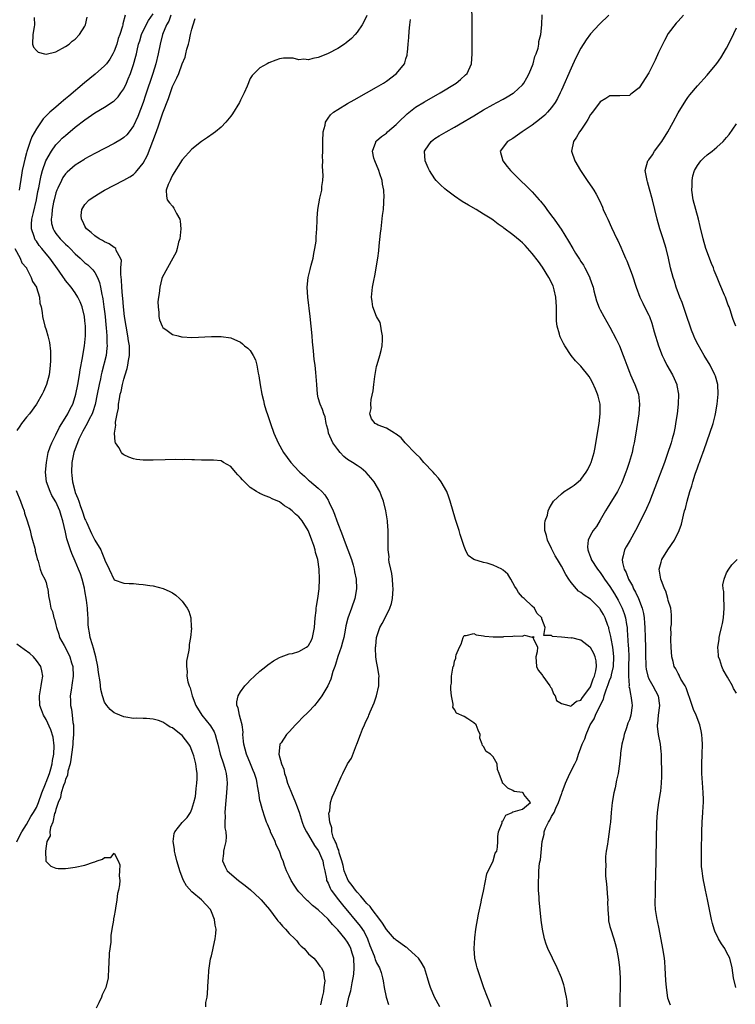
# Model space of a CAD drawing. Units: inches. Extents: x 2508000 to 2511000, y 1521000 to 1524000.
# Drawn here: x 2508568 to 2508715, y 1521648 to 1521850 of the extents above; entities that cross this region are included whole.
import ezdxf

# ---------------------------------------------------------------- set-up
doc = ezdxf.new("R2010")
doc.units = ezdxf.units.IN
doc.header["$MEASUREMENT"] = 0
doc.layers.add('LD25081521_2ft', color=82, linetype='Continuous')

msp = doc.modelspace()

# ---------------------------------------------------------------- linework, layer by layer
at = {"layer": 'LD25081521_2ft'}
for points, elevation in [([(2508664.54, 1521647), (2508664.16, 1521648.16), (2508663.8, 1521649), (2508663.06, 1521650.94), (2508662.54, 1521652.54), (2508662.35, 1521653), (2508662.03, 1521654.03), (2508661.69, 1521655), (2508661.54, 1521655.54), (2508661.22, 1521657), (2508661.09, 1521659), (2508661.22, 1521661.22), (2508661.44, 1521663), (2508661.95, 1521666.05), (2508662.5, 1521668.5), (2508662.58, 1521669), (2508663, 1521670.82), (2508663.67, 1521674.33), (2508665, 1521677), (2508665.42, 1521678.58), (2508665.7, 1521679), (2508665.85, 1521679.85), (2508665.92, 1521681), (2508665.95, 1521682.05), (2508666.1, 1521683), (2508666.82, 1521684.82), (2508666.84, 1521685), (2508666.84, 1521685.16), (2508667, 1521685.31), (2508667.57, 1521686.43), (2508668.91, 1521687), (2508669, 1521687.12), (2508669.11, 1521687.11), (2508671, 1521687.68), (2508672.63, 1521689), (2508671.29, 1521690.71), (2508671.12, 1521691), (2508671, 1521691.06), (2508669.32, 1521691.32), (2508669, 1521691.52), (2508668, 1521692), (2508667, 1521692.91), (2508666.88, 1521693), (2508666.87, 1521693.13), (2508666.18, 1521695), (2508665.84, 1521695.84), (2508665.79, 1521697), (2508665, 1521698.43), (2508664.41, 1521699), (2508663.55, 1521699.55), (2508663, 1521700.53), (2508662.77, 1521700.77), (2508662.73, 1521701), (2508662.24, 1521702.24), (2508662.31, 1521703), (2508661.9, 1521703.9), (2508661.46, 1521705), (2508661, 1521705.45), (2508659.78, 1521706.22), (2508659, 1521706.69), (2508657.42, 1521707.42), (2508657, 1521708.17), (2508656.67, 1521708.67), (2508656.72, 1521709), (2508656.72, 1521709.28), (2508656.4, 1521711), (2508656.28, 1521712.28), (2508656.28, 1521713), (2508656.39, 1521713.61), (2508656.43, 1521715), (2508656.66, 1521716.66), (2508656.77, 1521717), (2508656.85, 1521717.15), (2508657, 1521718.13), (2508657.3, 1521718.7), (2508657.32, 1521719), (2508657.38, 1521719.38), (2508658.06, 1521721), (2508658.41, 1521721.59), (2508658.77, 1521723), (2508659, 1521723.39), (2508659.4, 1521723.4), (2508661, 1521723.79), (2508661.49, 1521723.49), (2508663, 1521723.29), (2508663.23, 1521723.23), (2508665, 1521723.1), (2508667, 1521723.13), (2508667.15, 1521723.15), (2508669, 1521723.25), (2508669.31, 1521723.31), (2508671, 1521723.28), (2508671.42, 1521723.42), (2508673, 1521723.06), (2508673.18, 1521723.18), (2508673.34, 1521723), (2508673.17, 1521722.83), (2508674.12, 1521721), (2508674.03, 1521720.03), (2508673.73, 1521719), (2508673.91, 1521717), (2508674.26, 1521716.26), (2508675, 1521715.37), (2508675.13, 1521715.13), (2508675.16, 1521715), (2508676.64, 1521713), (2508676.77, 1521712.77), (2508677, 1521712.57), (2508677.4, 1521711.4), (2508677.75, 1521711), (2508678.02, 1521710.02), (2508679, 1521709.38), (2508680.51, 1521709), (2508680.87, 1521708.87), (2508681, 1521708.92), (2508681.07, 1521709), (2508682.11, 1521709.89), (2508683, 1521710.09), (2508683.36, 1521710.64), (2508683.65, 1521711), (2508685, 1521712.82), (2508685.08, 1521713), (2508685.55, 1521714.45), (2508685.8, 1521715), (2508686.11, 1521716.11), (2508686.22, 1521717), (2508686.18, 1521718.18), (2508685.96, 1521719), (2508685.71, 1521719.71), (2508685, 1521720.94), (2508684.89, 1521721), (2508683, 1521722.43), (2508681.13, 1521722.87), (2508681, 1521722.86), (2508679, 1521723.03), (2508677.16, 1521723.16), (2508677, 1521723.38), (2508675.41, 1521723.41), (2508675.68, 1521725), (2508675, 1521726.82), (2508674.96, 1521727), (2508673.98, 1521727.98), (2508673.46, 1521729), (2508673, 1521729.4), (2508671.33, 1521731), (2508671.15, 1521731.15), (2508671, 1521731.3), (2508670.22, 1521732.22), (2508669.78, 1521733), (2508669.46, 1521733.46), (2508668.61, 1521735), (2508667.97, 1521735.97), (2508667, 1521736.84), (2508666.91, 1521736.91), (2508666.74, 1521737), (2508665, 1521737.83), (2508663.76, 1521738.24), (2508663, 1521738.43), (2508661.03, 1521739.03), (2508659.86, 1521739.86), (2508659.3, 1521741), (2508659, 1521741.68), (2508658.18, 1521744.18), (2508657.95, 1521745), (2508657.24, 1521747.24), (2508656.16, 1521751), (2508655.85, 1521751.85), (2508655.42, 1521753), (2508654.26, 1521755), (2508653.73, 1521755.73), (2508653, 1521756.54), (2508652.62, 1521757), (2508650.72, 1521759), (2508649.95, 1521759.95), (2508649, 1521760.79), (2508646.88, 1521763), (2508646.07, 1521764.07), (2508645, 1521764.78), (2508644.89, 1521764.89), (2508644.67, 1521765), (2508643, 1521766.04), (2508641.33, 1521766.67), (2508641, 1521766.82), (2508640.71, 1521767), (2508639.95, 1521767.95), (2508639.63, 1521769), (2508639.89, 1521770.11), (2508639.82, 1521771), (2508639.9, 1521771.9), (2508640.32, 1521773.68), (2508640.43, 1521775), (2508640.63, 1521776.63), (2508641, 1521778.71), (2508641.07, 1521778.93), (2508641.1, 1521779.1), (2508641.69, 1521781), (2508641.96, 1521782.04), (2508642.14, 1521783), (2508642.21, 1521784.21), (2508642.23, 1521785), (2508641.98, 1521786.02), (2508641.87, 1521787), (2508641.74, 1521787.74), (2508640.98, 1521789.02), (2508640.19, 1521791), (2508640.11, 1521792.11), (2508639.92, 1521793), (2508640.18, 1521795), (2508640.42, 1521796.42), (2508640.65, 1521797.35), (2508641.24, 1521801), (2508641.47, 1521802.53), (2508641.54, 1521803.54), (2508641.83, 1521806.17), (2508641.9, 1521807), (2508642.24, 1521809.76), (2508642.4, 1521811), (2508642.47, 1521812.47), (2508642.51, 1521813), (2508642.52, 1521813.48), (2508642.46, 1521815), (2508642.22, 1521816.23), (2508642.11, 1521817), (2508641.66, 1521818.34), (2508641.42, 1521819), (2508640.61, 1521821), (2508640.45, 1521821.55), (2508640.14, 1521823), (2508640.83, 1521824.83), (2508640.86, 1521825), (2508641, 1521825.11), (2508641.98, 1521826.02), (2508643, 1521826.74), (2508643.24, 1521827), (2508645, 1521828.51), (2508645.48, 1521829), (2508647.28, 1521830.72), (2508649, 1521832.06), (2508650.83, 1521833.17), (2508654.1, 1521835), (2508657.39, 1521837), (2508658.26, 1521837.74), (2508659.3, 1521838.7), (2508659.6, 1521839), (2508660.49, 1521841), (2508660.65, 1521843), (2508660.66, 1521845.34), (2508660.64, 1521849.36), (2508660.6, 1521853.4)], 6802), ([(2508605.83, 1521647), (2508605.89, 1521647.89), (2508606.12, 1521649), (2508606.23, 1521649.77), (2508606.34, 1521652.34), (2508606.4, 1521653), (2508606.49, 1521654.49), (2508606.85, 1521656.85), (2508607, 1521657.51), (2508607.3, 1521658.7), (2508607.42, 1521659.42), (2508607.78, 1521661), (2508607.91, 1521662.09), (2508607.96, 1521663), (2508607.79, 1521663.79), (2508607.67, 1521665), (2508607, 1521666.52), (2508606.81, 1521667), (2508604.98, 1521669), (2508603, 1521670.67), (2508601.9, 1521671.9), (2508601.27, 1521673), (2508601, 1521673.65), (2508600.49, 1521675), (2508600.17, 1521676.17), (2508599.92, 1521677), (2508599.53, 1521678.47), (2508599.41, 1521679), (2508599.41, 1521679.41), (2508599.13, 1521681), (2508599.34, 1521682.66), (2508599.48, 1521683), (2508601, 1521684.93), (2508602.03, 1521685.97), (2508602.69, 1521687), (2508603, 1521687.64), (2508603.42, 1521689), (2508603.71, 1521690.29), (2508603.8, 1521691), (2508603.89, 1521691.89), (2508604.04, 1521693), (2508604.07, 1521693.93), (2508604.07, 1521695), (2508603.92, 1521695.92), (2508603.8, 1521697), (2508603.37, 1521698.63), (2508603.2, 1521699.2), (2508602.61, 1521700.61), (2508602.39, 1521701), (2508601, 1521702.78), (2508600.73, 1521703), (2508599.74, 1521703.74), (2508599, 1521704.38), (2508598.55, 1521704.55), (2508597.81, 1521705), (2508597, 1521705.54), (2508596.13, 1521705.87), (2508595, 1521706.16), (2508593.67, 1521706.33), (2508593, 1521706.28), (2508591.63, 1521706.37), (2508591, 1521706.28), (2508589.39, 1521706.61), (2508589, 1521706.63), (2508587.32, 1521707.32), (2508587, 1521707.5), (2508586.17, 1521708.17), (2508585.51, 1521709), (2508585, 1521709.69), (2508584.61, 1521711), (2508584.26, 1521712.26), (2508584.14, 1521713.86), (2508583.76, 1521715.76), (2508583.62, 1521717), (2508583.22, 1521719), (2508583, 1521719.73), (2508582.77, 1521720.77), (2508582.53, 1521721.47), (2508582.1, 1521723), (2508581.91, 1521723.91), (2508581.73, 1521725), (2508581.65, 1521725.65), (2508581.65, 1521727), (2508581.56, 1521727.56), (2508581.52, 1521729), (2508581.32, 1521730.68), (2508581, 1521732.6), (2508580.9, 1521733.1), (2508580.4, 1521735), (2508580.05, 1521736.05), (2508579.69, 1521737), (2508579, 1521738.65), (2508578.28, 1521740.28), (2508578.01, 1521741), (2508577.57, 1521742.43), (2508577.28, 1521743.28), (2508577, 1521744.65), (2508576.45, 1521747), (2508576.08, 1521748.08), (2508575.83, 1521749), (2508575, 1521750.89), (2508574.21, 1521752.2), (2508573.81, 1521753), (2508573.07, 1521755), (2508572.85, 1521757), (2508573.06, 1521759), (2508573.45, 1521761), (2508573.83, 1521762.17), (2508574.16, 1521763), (2508575, 1521764.63), (2508575.77, 1521766.23), (2508576.21, 1521767), (2508577.44, 1521769), (2508577.98, 1521770.02), (2508578.47, 1521771), (2508579, 1521772.57), (2508579.13, 1521773), (2508579.52, 1521775), (2508579.85, 1521777), (2508580, 1521778), (2508580.49, 1521780.49), (2508580.62, 1521781.38), (2508580.9, 1521783), (2508581.09, 1521785), (2508581.1, 1521787), (2508581, 1521788.12), (2508580.9, 1521789), (2508580.4, 1521791), (2508580.03, 1521792.03), (2508579.55, 1521793), (2508579, 1521793.86), (2508578.18, 1521795), (2508577, 1521796.43), (2508576.76, 1521796.76), (2508576.6, 1521797), (2508575.68, 1521798.32), (2508573.75, 1521801), (2508573, 1521801.88), (2508572.1, 1521803), (2508571.6, 1521803.6), (2508571, 1521804.48), (2508570.78, 1521804.78), (2508570.66, 1521805), (2508570.55, 1521805.45), (2508570.01, 1521807), (2508570.01, 1521808.01), (2508570.08, 1521809), (2508570.38, 1521810.38), (2508571.02, 1521813), (2508571.32, 1521814.68), (2508571.5, 1521815.5), (2508571.77, 1521817), (2508571.98, 1521818.02), (2508572.28, 1521819), (2508572.98, 1521821.02), (2508574.08, 1521823), (2508575, 1521824.31), (2508575.67, 1521825), (2508576.34, 1521825.66), (2508577, 1521826.25), (2508579, 1521827.92), (2508581, 1521829.48), (2508583, 1521830.86), (2508585, 1521832.06), (2508586.8, 1521833.2), (2508587, 1521833.36), (2508587.81, 1521834.19), (2508588.41, 1521835), (2508589, 1521835.84), (2508589.53, 1521837), (2508589.87, 1521837.87), (2508590.35, 1521839), (2508591, 1521840.85), (2508591.47, 1521842.53), (2508591.58, 1521843), (2508591.73, 1521843.73), (2508592.04, 1521845), (2508592.28, 1521845.72), (2508592.64, 1521847), (2508593.56, 1521849), (2508594.08, 1521849.92), (2508595, 1521851.23)], 6812), ([(2508589.24, 1521851), (2508588.8, 1521849.2), (2508588.8, 1521849), (2508588.75, 1521848.75), (2508588.19, 1521847), (2508587.85, 1521846.15), (2508587.53, 1521845), (2508587, 1521843.56), (2508586.73, 1521843), (2508586.09, 1521841.91), (2508585.4, 1521841), (2508585, 1521840.53), (2508583.12, 1521838.88), (2508580.91, 1521837.09), (2508577.65, 1521834.35), (2508577, 1521833.79), (2508576.56, 1521833.44), (2508576.08, 1521833), (2508575, 1521832.07), (2508573.8, 1521831), (2508572.37, 1521829.63), (2508571, 1521827.63), (2508570.04, 1521825.96), (2508569.72, 1521825), (2508569.14, 1521823.14), (2508569.06, 1521822.94), (2508569, 1521822.66), (2508568.61, 1521821.39), (2508568.44, 1521820.44), (2508568.1, 1521819), (2508567.91, 1521818.09), (2508567.44, 1521815)], 6814), ([(2508570.53, 1521850.53), (2508570.6, 1521849), (2508570.58, 1521848.58), (2508570.27, 1521847), (2508570.2, 1521845), (2508570.42, 1521844.42), (2508571, 1521843.73), (2508571.37, 1521843.37), (2508572.69, 1521843), (2508573, 1521842.93), (2508575, 1521843.47), (2508577, 1521844.51), (2508577.72, 1521845), (2508578.38, 1521845.62), (2508579, 1521846.05), (2508579.88, 1521847), (2508581, 1521848.75), (2508581.09, 1521849), (2508581.42, 1521850.58)], 6816), ([(2508598.68, 1521851), (2508598.24, 1521849.76), (2508597.77, 1521849), (2508596.95, 1521847), (2508596.47, 1521845), (2508596.08, 1521843), (2508595.57, 1521841), (2508594.94, 1521839), (2508593.48, 1521834.52), (2508592.98, 1521833.02), (2508591.89, 1521830.11), (2508591, 1521828.21), (2508590.09, 1521827), (2508589.61, 1521826.39), (2508589, 1521825.8), (2508588.53, 1521825.47), (2508587, 1521824.57), (2508585, 1521823.57), (2508583, 1521822.56), (2508581, 1521821.45), (2508580.74, 1521821.26), (2508579, 1521820.15), (2508577.33, 1521818.67), (2508577, 1521818.35), (2508576.44, 1521817.56), (2508576.15, 1521817), (2508575.41, 1521815.41), (2508575.2, 1521815), (2508575, 1521814.43), (2508574.63, 1521813), (2508574.52, 1521812.52), (2508574.23, 1521811), (2508574.18, 1521809.82), (2508574.04, 1521809), (2508574.14, 1521808.13), (2508574.43, 1521807), (2508574.63, 1521806.63), (2508575, 1521806.1), (2508575.88, 1521805), (2508576.45, 1521804.45), (2508577, 1521803.88), (2508577.46, 1521803.46), (2508577.93, 1521803), (2508579, 1521801.87), (2508579.99, 1521801), (2508581, 1521800.07), (2508581.6, 1521799.6), (2508582.61, 1521798.61), (2508583, 1521798.05), (2508583.56, 1521797), (2508583.98, 1521795.98), (2508584.2, 1521795), (2508584.46, 1521793.54), (2508584.59, 1521793), (2508584.66, 1521792.66), (2508584.88, 1521791), (2508585, 1521790.01), (2508585.12, 1521789), (2508585.28, 1521787.28), (2508585.36, 1521786.64), (2508585.5, 1521785), (2508585.53, 1521783.53), (2508585.57, 1521783), (2508585.53, 1521782.47), (2508585.33, 1521781), (2508584.47, 1521777.53), (2508584.35, 1521777), (2508584.18, 1521776.18), (2508583.92, 1521775), (2508583.53, 1521773), (2508583.09, 1521770.91), (2508582.62, 1521769.38), (2508582.47, 1521769), (2508581.89, 1521767.89), (2508581.47, 1521767), (2508580.58, 1521765.42), (2508580.33, 1521765), (2508579.75, 1521763.75), (2508579.43, 1521763), (2508579.33, 1521762.67), (2508579, 1521761.8), (2508578.73, 1521761), (2508578.31, 1521759), (2508578.2, 1521757), (2508578.29, 1521756.29), (2508578.42, 1521755), (2508578.89, 1521753.11), (2508579, 1521752.78), (2508579.56, 1521751.56), (2508579.71, 1521751), (2508580.08, 1521749.92), (2508580.45, 1521749), (2508581, 1521747.34), (2508581.12, 1521747.12), (2508581.29, 1521746.71), (2508582.07, 1521745), (2508582.37, 1521744.37), (2508583, 1521742.96), (2508584.23, 1521741), (2508584.49, 1521740.49), (2508585, 1521739.08), (2508585.1, 1521738.9), (2508585.96, 1521737), (2508587, 1521734.86), (2508589, 1521734.13), (2508590.07, 1521734.07), (2508591, 1521734.05), (2508592.07, 1521733.93), (2508593, 1521733.87), (2508594.36, 1521733.64), (2508595, 1521733.57), (2508597.06, 1521733.06), (2508598.46, 1521732.46), (2508599, 1521732.14), (2508599.69, 1521731.69), (2508600.46, 1521731), (2508601, 1521730.43), (2508602.05, 1521729), (2508602.39, 1521728.39), (2508602.78, 1521727), (2508602.87, 1521725.13), (2508602.9, 1521724.9), (2508602.71, 1521723), (2508602.45, 1521721.55), (2508602.44, 1521721), (2508602.38, 1521720.38), (2508601.91, 1521718.09), (2508601.86, 1521717), (2508601.99, 1521715.99), (2508601.96, 1521715), (2508602.18, 1521713.82), (2508602.43, 1521713), (2508602.61, 1521712.61), (2508603.03, 1521711), (2508603.8, 1521709), (2508605.07, 1521707), (2508606.82, 1521704.82), (2508607.57, 1521703.57), (2508607.79, 1521703), (2508608.03, 1521701.97), (2508608.33, 1521701), (2508608.83, 1521699), (2508609.51, 1521697), (2508609.81, 1521695.81), (2508610.07, 1521695), (2508610.19, 1521693.81), (2508610.25, 1521693), (2508610.13, 1521691), (2508609.84, 1521687.84), (2508609.8, 1521687), (2508609.84, 1521686.16), (2508609.78, 1521685), (2508609.8, 1521683.8), (2508609.95, 1521683), (2508610.04, 1521681.96), (2508609.99, 1521681), (2508609.66, 1521679.66), (2508609.53, 1521679), (2508609.48, 1521678.52), (2508609.27, 1521677), (2508609.81, 1521675.81), (2508610.27, 1521675), (2508612.58, 1521673), (2508613.94, 1521671.94), (2508615.04, 1521671.04), (2508617, 1521669.27), (2508617.26, 1521669), (2508618.07, 1521668.07), (2508618.93, 1521667), (2508620.5, 1521665), (2508620.7, 1521664.7), (2508621, 1521664.32), (2508621.62, 1521663.62), (2508622.26, 1521663), (2508623, 1521662.07), (2508624.16, 1521661), (2508624.55, 1521660.55), (2508625, 1521659.99), (2508625.49, 1521659.49), (2508626.12, 1521659), (2508627, 1521657.92), (2508628.08, 1521657), (2508628.52, 1521656.52), (2508629, 1521655.88), (2508629.34, 1521655.34), (2508629.64, 1521655), (2508630.1, 1521654.1), (2508630.23, 1521653), (2508630.35, 1521652.35), (2508630.16, 1521651), (2508630.1, 1521650.1), (2508629.77, 1521649), (2508629.42, 1521647.42)], 6810), ([(2508634.87, 1521647), (2508635, 1521647.67), (2508635.3, 1521649), (2508635.7, 1521650.3), (2508635.94, 1521651.94), (2508636.18, 1521653), (2508636.28, 1521653.72), (2508636.39, 1521655), (2508636.28, 1521657), (2508635.96, 1521658.04), (2508635.72, 1521659), (2508635.5, 1521659.5), (2508635, 1521660.32), (2508634.52, 1521661), (2508633, 1521662.85), (2508631.93, 1521663.93), (2508631, 1521665.04), (2508629, 1521666.94), (2508627.84, 1521667.84), (2508627, 1521668.65), (2508626.8, 1521668.8), (2508626.58, 1521669), (2508625, 1521670.67), (2508624.71, 1521671), (2508624.06, 1521672.06), (2508623.4, 1521673), (2508623, 1521673.86), (2508622.43, 1521675), (2508622.06, 1521676.06), (2508621.79, 1521677), (2508621.52, 1521677.53), (2508621.04, 1521679), (2508620.33, 1521680.33), (2508620.1, 1521681), (2508619.18, 1521683), (2508619.14, 1521683.14), (2508618.57, 1521684.57), (2508618.35, 1521685), (2508617.97, 1521686.03), (2508617.49, 1521687.49), (2508617.09, 1521689), (2508617, 1521689.46), (2508616.75, 1521691), (2508616.46, 1521692.46), (2508616.43, 1521693), (2508616.26, 1521693.74), (2508615.88, 1521695), (2508615.61, 1521695.61), (2508615.05, 1521697), (2508614.2, 1521699), (2508613.67, 1521701), (2508613.64, 1521701.64), (2508613.5, 1521703), (2508613.51, 1521703.51), (2508613.31, 1521705), (2508613, 1521706.25), (2508612.78, 1521707), (2508612.5, 1521708.5), (2508612.27, 1521709), (2508612.27, 1521709.73), (2508612.53, 1521711), (2508613, 1521711.81), (2508613.92, 1521713), (2508614.42, 1521713.58), (2508615, 1521714.2), (2508615.87, 1521715), (2508617, 1521716.07), (2508618.18, 1521717), (2508618.62, 1521717.38), (2508619.81, 1521718.19), (2508621, 1521718.84), (2508621.39, 1521719), (2508623, 1521719.58), (2508623.71, 1521719.71), (2508625, 1521720.06), (2508626.6, 1521721), (2508626.83, 1521721.17), (2508627, 1521721.33), (2508627.59, 1521722.41), (2508627.84, 1521723), (2508628.03, 1521724.03), (2508628.25, 1521725), (2508628.37, 1521727), (2508628.53, 1521728.53), (2508628.56, 1521729), (2508628.61, 1521729.39), (2508628.91, 1521731), (2508629.16, 1521733), (2508629.22, 1521735), (2508629.15, 1521737), (2508628.88, 1521739), (2508628.45, 1521740.45), (2508628.35, 1521741), (2508628.06, 1521741.93), (2508627.7, 1521743), (2508627, 1521744.84), (2508626.92, 1521745), (2508625.66, 1521747), (2508625.37, 1521747.37), (2508625, 1521747.79), (2508624.33, 1521748.33), (2508623.62, 1521749), (2508623, 1521749.54), (2508622.04, 1521750.04), (2508621, 1521750.89), (2508619.49, 1521751.49), (2508619, 1521751.8), (2508618.1, 1521752.1), (2508617, 1521752.6), (2508616.74, 1521752.74), (2508616.32, 1521753), (2508615, 1521753.86), (2508613.81, 1521755), (2508613.41, 1521755.41), (2508613, 1521755.91), (2508612.45, 1521756.45), (2508611.94, 1521757), (2508611, 1521758.17), (2508609.52, 1521759), (2508609, 1521759.31), (2508607.43, 1521759.43), (2508607, 1521759.48), (2508605.47, 1521759.47), (2508605, 1521759.45), (2508603.52, 1521759.52), (2508603, 1521759.5), (2508601.56, 1521759.56), (2508601, 1521759.55), (2508599.57, 1521759.57), (2508597.53, 1521759.53), (2508595, 1521759.45), (2508593.45, 1521759.45), (2508593, 1521759.47), (2508591.61, 1521759.61), (2508591, 1521759.72), (2508590.04, 1521760.04), (2508589, 1521760.55), (2508588.73, 1521760.73), (2508588.53, 1521761), (2508587.97, 1521762.03), (2508587.31, 1521763), (2508587.2, 1521763.2), (2508587.07, 1521765), (2508587.36, 1521766.64), (2508587.3, 1521767), (2508587.28, 1521767.28), (2508587.61, 1521769), (2508587.88, 1521770.12), (2508587.92, 1521771), (2508588.07, 1521772.07), (2508588.27, 1521773), (2508588.43, 1521773.57), (2508588.71, 1521775), (2508589, 1521776.13), (2508589.25, 1521777), (2508589.67, 1521778.33), (2508589.8, 1521779), (2508589.95, 1521779.95), (2508590.18, 1521781), (2508590.15, 1521782.15), (2508590.18, 1521783), (2508589.98, 1521783.98), (2508589.84, 1521785), (2508589.45, 1521787), (2508589.16, 1521789), (2508588.94, 1521791), (2508588.79, 1521792.79), (2508588.73, 1521793.27), (2508588.61, 1521795), (2508588.54, 1521796.54), (2508588.39, 1521797.61), (2508588.4, 1521799), (2508588.5, 1521800.5), (2508588.33, 1521801), (2508587.41, 1521802.59), (2508587.33, 1521803), (2508587.15, 1521803.15), (2508587, 1521803.19), (2508585.98, 1521803.98), (2508585, 1521804.38), (2508584.63, 1521804.63), (2508583.89, 1521805), (2508583, 1521805.58), (2508582.25, 1521806.25), (2508581.31, 1521807), (2508581.21, 1521807.21), (2508581, 1521807.55), (2508580.55, 1521808.55), (2508580.26, 1521809), (2508580.22, 1521809.78), (2508580.37, 1521811), (2508581, 1521812.03), (2508581.85, 1521813), (2508583, 1521813.77), (2508583.75, 1521814.25), (2508585.04, 1521815), (2508589, 1521817.01), (2508590.26, 1521817.74), (2508591, 1521818.22), (2508591.41, 1521818.59), (2508591.77, 1521819), (2508593, 1521820.53), (2508593.84, 1521822.16), (2508595.51, 1521826.49), (2508596.03, 1521828.03), (2508596.54, 1521829.46), (2508597, 1521830.89), (2508598.15, 1521833.85), (2508599, 1521836.3), (2508599.92, 1521838.08), (2508600.28, 1521839), (2508601, 1521840.95), (2508601.63, 1521842.37), (2508601.78, 1521843), (2508601.96, 1521843.96), (2508602.28, 1521845), (2508602.46, 1521845.54), (2508602.73, 1521847), (2508603, 1521848.1), (2508603.25, 1521849), (2508603.69, 1521850.31)], 6808), ([(2508639, 1521850.93), (2508638.4, 1521849.6), (2508638.04, 1521849), (2508637, 1521847.49), (2508636.58, 1521847), (2508635.8, 1521846.2), (2508634.73, 1521845.27), (2508634.38, 1521845), (2508633, 1521844.13), (2508631, 1521843.07), (2508629.52, 1521842.48), (2508629, 1521842.25), (2508627.9, 1521842.1), (2508627, 1521841.78), (2508626.05, 1521841.95), (2508625, 1521841.82), (2508623.86, 1521842.14), (2508623, 1521842.17), (2508621.86, 1521842.14), (2508621, 1521841.99), (2508620.25, 1521841.75), (2508618.84, 1521841.16), (2508618.51, 1521841), (2508617, 1521840.16), (2508615.4, 1521838.6), (2508615, 1521837.94), (2508614.38, 1521836.38), (2508613.78, 1521835), (2508613, 1521833.5), (2508612.76, 1521833), (2508611.33, 1521830.67), (2508611, 1521830.23), (2508610.01, 1521829), (2508609, 1521827.95), (2508607.84, 1521827), (2508607.37, 1521826.63), (2508606.2, 1521825.8), (2508605, 1521825), (2508603, 1521823.44), (2508601, 1521821.25), (2508599, 1521818.05), (2508598.68, 1521817.32), (2508598.51, 1521817), (2508598.14, 1521816.14), (2508597.73, 1521815), (2508597.76, 1521813.76), (2508597.9, 1521813), (2508598.4, 1521812.4), (2508599, 1521811.7), (2508599.31, 1521811.31), (2508599.84, 1521810.16), (2508600.49, 1521809), (2508600.6, 1521808.59), (2508600.74, 1521807), (2508600.51, 1521805), (2508600.26, 1521804.26), (2508599.96, 1521803), (2508599.79, 1521802.21), (2508599.04, 1521801), (2508597.97, 1521799), (2508596.85, 1521797), (2508596.79, 1521796.79), (2508596.37, 1521795), (2508596.29, 1521793.71), (2508596.15, 1521793), (2508596.01, 1521792.01), (2508596.03, 1521791), (2508596.21, 1521789.79), (2508596.17, 1521789), (2508596.34, 1521788.34), (2508596.85, 1521787), (2508597, 1521786.73), (2508597.89, 1521786.12), (2508599, 1521785.31), (2508600.16, 1521785), (2508600.84, 1521784.84), (2508601, 1521784.82), (2508603, 1521784.71), (2508607, 1521784.92), (2508609, 1521784.9), (2508611, 1521784.6), (2508613, 1521783.7), (2508613.39, 1521783.39), (2508613.84, 1521783), (2508614.5, 1521782.49), (2508615, 1521781.99), (2508615.58, 1521781), (2508616.06, 1521780.06), (2508616.33, 1521779), (2508616.64, 1521777.36), (2508616.8, 1521776.8), (2508617.04, 1521774.96), (2508617.36, 1521773), (2508617.71, 1521771.71), (2508617.84, 1521771), (2508618.19, 1521769.81), (2508618.61, 1521768.61), (2508619.14, 1521767), (2508619.88, 1521765), (2508620.74, 1521763), (2508621.86, 1521761), (2508623.35, 1521759), (2508625, 1521757.18), (2508625.18, 1521757), (2508626.14, 1521756.14), (2508627, 1521755.34), (2508627.2, 1521755.2), (2508629, 1521753.68), (2508629.7, 1521753), (2508630.34, 1521752.34), (2508631, 1521751.25), (2508631.11, 1521751.11), (2508631.24, 1521750.76), (2508632.05, 1521749), (2508632.34, 1521748.34), (2508632.8, 1521747), (2508633.97, 1521743.97), (2508634.32, 1521743), (2508635.09, 1521741), (2508635.81, 1521739), (2508636.18, 1521737.82), (2508636.41, 1521737), (2508636.48, 1521736.48), (2508636.78, 1521735), (2508636.83, 1521733), (2508636.52, 1521731), (2508635.84, 1521729), (2508635.05, 1521726.95), (2508634.64, 1521725.36), (2508634.51, 1521724.51), (2508634.23, 1521723), (2508633.99, 1521722.01), (2508633.72, 1521721), (2508633.04, 1521719.04), (2508632.57, 1521717.43), (2508632.37, 1521717), (2508631.99, 1521715.99), (2508631.58, 1521714.42), (2508630.95, 1521713.05), (2508629.73, 1521711), (2508629, 1521709.93), (2508628.22, 1521709), (2508627, 1521707.65), (2508625.64, 1521706.36), (2508625, 1521705.7), (2508624.63, 1521705.37), (2508624.28, 1521705), (2508623, 1521703.57), (2508622.44, 1521703), (2508621.33, 1521701.33), (2508621.09, 1521701), (2508621, 1521700.3), (2508620.9, 1521699), (2508621.41, 1521697), (2508621.92, 1521695.92), (2508622.06, 1521695), (2508622.33, 1521694.33), (2508622.68, 1521693), (2508623, 1521692.18), (2508623.35, 1521691.35), (2508623.46, 1521691), (2508624.32, 1521689), (2508624.5, 1521688.5), (2508625.07, 1521687.07), (2508625.69, 1521685), (2508626.01, 1521684.01), (2508626.54, 1521683), (2508627, 1521682.31), (2508628.2, 1521680.2), (2508629, 1521679.18), (2508629.07, 1521679.07), (2508629.66, 1521677.66), (2508629.96, 1521677), (2508630.09, 1521676.09), (2508630.36, 1521675), (2508630.68, 1521673.32), (2508630.71, 1521673), (2508630.79, 1521672.79), (2508631, 1521672.41), (2508631.41, 1521671.41), (2508631.65, 1521671), (2508633.19, 1521669), (2508633.99, 1521667.99), (2508637.6, 1521663.6), (2508638.41, 1521662.41), (2508639.11, 1521661), (2508639.63, 1521659.63), (2508640.5, 1521657.5), (2508640.66, 1521657), (2508640.72, 1521656.72), (2508641, 1521656.06), (2508641.36, 1521655.36), (2508641.6, 1521655), (2508641.91, 1521654.09), (2508642.23, 1521653), (2508642.32, 1521652.32), (2508642.56, 1521651), (2508642.99, 1521648.99), (2508643.45, 1521647.45)], 6806), ([(2508654, 1521647), (2508652.93, 1521649), (2508652.06, 1521651), (2508651.78, 1521651.78), (2508651.44, 1521653), (2508650.82, 1521655), (2508650.16, 1521656.16), (2508649.61, 1521657), (2508649, 1521657.59), (2508647.4, 1521659), (2508647.18, 1521659.18), (2508647, 1521659.29), (2508646.01, 1521660.01), (2508645, 1521660.72), (2508644.85, 1521660.85), (2508644.7, 1521661), (2508643, 1521662.9), (2508642.23, 1521664.23), (2508641.68, 1521665), (2508640.1, 1521667), (2508639.64, 1521667.64), (2508639, 1521668.24), (2508638.66, 1521668.66), (2508638.35, 1521669), (2508637.78, 1521669.78), (2508637, 1521670.56), (2508636.64, 1521671), (2508635.98, 1521671.98), (2508635.17, 1521673), (2508635, 1521673.31), (2508634.34, 1521675), (2508634.1, 1521676.1), (2508633.86, 1521677), (2508633.29, 1521678.71), (2508633.22, 1521679.22), (2508633, 1521679.6), (2508632.68, 1521680.68), (2508632.48, 1521681), (2508632.09, 1521681.91), (2508631.81, 1521683), (2508631.81, 1521683.81), (2508631.38, 1521685), (2508631.19, 1521686.81), (2508631.23, 1521687), (2508631.34, 1521687.34), (2508631.54, 1521689), (2508631.86, 1521690.14), (2508632.27, 1521691), (2508633, 1521692.75), (2508633.71, 1521694.29), (2508634.02, 1521695), (2508635, 1521696.97), (2508635.84, 1521698.16), (2508636.87, 1521700.87), (2508636.96, 1521701.04), (2508637.7, 1521703), (2508638.1, 1521704.1), (2508638.49, 1521705), (2508638.66, 1521705.34), (2508639, 1521706.13), (2508639.3, 1521706.7), (2508639.4, 1521707), (2508639.67, 1521707.67), (2508640.49, 1521709.5), (2508640.99, 1521711), (2508641.43, 1521713), (2508641.46, 1521714.54), (2508641.5, 1521715), (2508641.45, 1521715.45), (2508641.21, 1521717), (2508641, 1521718.06), (2508640.87, 1521719), (2508640.76, 1521720.76), (2508640.78, 1521721), (2508640.82, 1521721.18), (2508640.99, 1521723), (2508641.69, 1521725), (2508642.16, 1521725.84), (2508643, 1521727.58), (2508643.73, 1521729), (2508644.04, 1521729.96), (2508644.28, 1521731), (2508644.42, 1521733), (2508644.33, 1521733.67), (2508644.25, 1521735), (2508644.15, 1521736.15), (2508643.9, 1521737), (2508643.55, 1521738.45), (2508643.53, 1521739), (2508643.56, 1521739.56), (2508643.37, 1521741), (2508643.37, 1521745), (2508643.24, 1521746.76), (2508643.21, 1521747), (2508642.89, 1521749), (2508642.42, 1521751), (2508642.03, 1521752.03), (2508641.69, 1521753), (2508640.51, 1521755), (2508639.82, 1521755.82), (2508638.88, 1521756.88), (2508638.76, 1521757), (2508637.8, 1521757.8), (2508637, 1521758.33), (2508636.02, 1521759), (2508635.38, 1521759.38), (2508635, 1521759.62), (2508634.22, 1521760.22), (2508633.49, 1521761), (2508633, 1521761.61), (2508631.98, 1521763), (2508631.12, 1521765), (2508631, 1521765.65), (2508630.72, 1521766.72), (2508630.6, 1521767), (2508630.39, 1521768.39), (2508630.11, 1521769), (2508629.86, 1521769.86), (2508629.36, 1521771), (2508629, 1521772.24), (2508628.86, 1521773), (2508628.68, 1521775), (2508628.5, 1521777.51), (2508628.33, 1521779), (2508628.14, 1521780.14), (2508628.04, 1521781.96), (2508627.82, 1521783.82), (2508627.75, 1521785), (2508627.56, 1521787), (2508627.34, 1521789), (2508626.84, 1521793), (2508626.71, 1521795), (2508626.9, 1521797), (2508627.31, 1521798.69), (2508627.54, 1521799.54), (2508627.91, 1521801), (2508628.06, 1521801.94), (2508628.32, 1521803), (2508628.53, 1521804.53), (2508628.57, 1521805), (2508628.59, 1521805.41), (2508628.71, 1521807), (2508628.79, 1521808.79), (2508628.79, 1521809.21), (2508628.93, 1521811), (2508629.31, 1521813.32), (2508629.7, 1521815), (2508629.72, 1521815.72), (2508629.91, 1521817), (2508629.97, 1521818.03), (2508629.84, 1521819.84), (2508629.9, 1521821), (2508629.86, 1521821.86), (2508629.95, 1521823), (2508629.9, 1521823.9), (2508629.96, 1521825), (2508630.02, 1521827), (2508630.38, 1521828.38), (2508630.49, 1521829), (2508631, 1521829.78), (2508631.52, 1521830.48), (2508632.15, 1521831), (2508633, 1521831.6), (2508635, 1521832.79), (2508636.4, 1521833.6), (2508638.95, 1521835), (2508641, 1521836.14), (2508642.42, 1521837), (2508643, 1521837.39), (2508645.11, 1521839), (2508646.71, 1521841), (2508646.79, 1521841.21), (2508647, 1521841.97), (2508647.25, 1521842.75), (2508647.31, 1521843), (2508647.32, 1521843.32), (2508647.49, 1521845), (2508647.62, 1521846.38), (2508647.66, 1521847.66), (2508647.8, 1521849), (2508647.94, 1521850.06)], 6804), ([(2508680.3, 1521647), (2508680.19, 1521648.19), (2508680.05, 1521649), (2508679.78, 1521650.22), (2508679.66, 1521651), (2508679.5, 1521651.5), (2508679, 1521653), (2508678.13, 1521655), (2508677.16, 1521657), (2508676.23, 1521659), (2508675.89, 1521659.89), (2508675.51, 1521661), (2508675.09, 1521663), (2508674.86, 1521664.86), (2508674.46, 1521669), (2508674.44, 1521669.56), (2508674.33, 1521671), (2508674.28, 1521672.28), (2508674.29, 1521673), (2508674.36, 1521673.64), (2508674.38, 1521675), (2508674.52, 1521676.52), (2508674.64, 1521677), (2508674.74, 1521677.26), (2508675.05, 1521681), (2508675.48, 1521682.52), (2508675.48, 1521683), (2508675.77, 1521683.77), (2508676.35, 1521685), (2508676.6, 1521685.4), (2508677, 1521686.15), (2508677.51, 1521687), (2508677.87, 1521687.87), (2508678.43, 1521689), (2508679, 1521690.73), (2508679.09, 1521690.91), (2508679.17, 1521691.17), (2508679.88, 1521693), (2508680.76, 1521695), (2508681.78, 1521697), (2508682.16, 1521697.84), (2508682.53, 1521699), (2508683, 1521700.28), (2508683.3, 1521701), (2508683.85, 1521702.15), (2508684.12, 1521703), (2508684.96, 1521705.04), (2508685.73, 1521706.27), (2508686.03, 1521707), (2508686.97, 1521708.97), (2508687.68, 1521710.32), (2508687.83, 1521711), (2508688.22, 1521712.22), (2508688.66, 1521713.33), (2508689, 1521714.3), (2508689.22, 1521714.78), (2508689.3, 1521715.3), (2508689.71, 1521717), (2508689.79, 1521719), (2508689.74, 1521719.74), (2508689.57, 1521721), (2508689.23, 1521722.77), (2508689.18, 1521723.18), (2508689, 1521723.99), (2508688.8, 1521724.8), (2508688.74, 1521725), (2508688.57, 1521725.43), (2508688.01, 1521727), (2508687.67, 1521727.67), (2508687, 1521728.8), (2508686.91, 1521728.91), (2508685, 1521730.84), (2508683.67, 1521731.67), (2508683, 1521732.21), (2508682.53, 1521732.53), (2508682.09, 1521733), (2508681, 1521734.27), (2508680.51, 1521735), (2508679.93, 1521735.93), (2508679, 1521737.66), (2508678.19, 1521739), (2508677.76, 1521739.76), (2508677.11, 1521741), (2508677, 1521741.28), (2508676.12, 1521743), (2508675.95, 1521743.95), (2508675.61, 1521745), (2508675.59, 1521746.41), (2508675.7, 1521747), (2508676.12, 1521748.12), (2508676.31, 1521749), (2508676.49, 1521749.51), (2508677, 1521750.33), (2508677.38, 1521751), (2508679, 1521752.52), (2508679.59, 1521753), (2508680.48, 1521753.52), (2508681, 1521753.91), (2508681.66, 1521754.34), (2508682.48, 1521755), (2508683, 1521755.49), (2508684.13, 1521757), (2508684.47, 1521757.53), (2508685, 1521758.68), (2508685.12, 1521759), (2508685.72, 1521761), (2508685.97, 1521762.03), (2508686.47, 1521765), (2508686.77, 1521767), (2508687, 1521769), (2508686.96, 1521771), (2508686.58, 1521772.58), (2508686.46, 1521773), (2508686.05, 1521774.05), (2508685.43, 1521775.43), (2508685, 1521776.21), (2508684.69, 1521776.69), (2508683, 1521778.75), (2508681.9, 1521779.9), (2508680.99, 1521780.99), (2508679.71, 1521783), (2508679.44, 1521783.44), (2508678.79, 1521784.79), (2508678.71, 1521785), (2508678.64, 1521785.36), (2508678.17, 1521787), (2508678.03, 1521788.03), (2508677.99, 1521789.99), (2508678.01, 1521791), (2508677.9, 1521793), (2508677.53, 1521794.47), (2508677.42, 1521795), (2508677.29, 1521795.29), (2508676.46, 1521797), (2508675.12, 1521799.12), (2508674.29, 1521800.29), (2508673, 1521801.99), (2508671.58, 1521803.58), (2508671, 1521804.16), (2508670.55, 1521804.55), (2508669, 1521805.82), (2508667.18, 1521807.18), (2508667, 1521807.33), (2508666.01, 1521808.01), (2508665, 1521808.8), (2508664.7, 1521809), (2508663, 1521810.08), (2508661.46, 1521811), (2508659.89, 1521811.89), (2508658.63, 1521812.63), (2508657, 1521813.73), (2508655.34, 1521815), (2508655, 1521815.29), (2508654.11, 1521816.11), (2508653.27, 1521817), (2508653, 1521817.33), (2508651.89, 1521819), (2508651.61, 1521819.61), (2508650.97, 1521821), (2508650.87, 1521823), (2508651, 1521823.24), (2508652.21, 1521825), (2508652.65, 1521825.35), (2508653, 1521825.59), (2508653.86, 1521826.14), (2508655.29, 1521827), (2508657, 1521827.94), (2508659, 1521829.1), (2508660.17, 1521829.83), (2508661, 1521830.3), (2508663, 1521831.48), (2508665, 1521832.62), (2508665.71, 1521833), (2508667, 1521833.72), (2508667.84, 1521834.16), (2508669.09, 1521834.92), (2508669.2, 1521835), (2508671, 1521836.67), (2508671.27, 1521837), (2508671.88, 1521838.12), (2508672.36, 1521839), (2508673.17, 1521841), (2508673.55, 1521842.45), (2508673.8, 1521843), (2508674.2, 1521844.2), (2508674.36, 1521845), (2508674.4, 1521845.6), (2508674.79, 1521847), (2508675.01, 1521849), (2508675.08, 1521851.08)], 6800), ([(2508688.8, 1521851), (2508686.86, 1521849.14), (2508685, 1521847.14), (2508684.11, 1521845.89), (2508683, 1521844.18), (2508681.93, 1521842.07), (2508681, 1521840.1), (2508679, 1521835.55), (2508678.75, 1521835), (2508678.18, 1521833.82), (2508677.7, 1521833), (2508677, 1521832.01), (2508676.14, 1521831), (2508675.57, 1521830.43), (2508674.48, 1521829.52), (2508673, 1521828.38), (2508670.96, 1521827), (2508669, 1521825.62), (2508667.91, 1521825), (2508666.41, 1521823), (2508666.95, 1521821), (2508667.86, 1521819.86), (2508668.51, 1521819), (2508669, 1521818.55), (2508670.57, 1521817), (2508671.83, 1521815.83), (2508673, 1521814.66), (2508674.47, 1521813), (2508674.73, 1521812.73), (2508675.61, 1521811.61), (2508676, 1521811), (2508677, 1521809.71), (2508677.49, 1521809), (2508678.15, 1521808.15), (2508678.95, 1521806.95), (2508680.5, 1521804.5), (2508681.37, 1521803), (2508681.94, 1521802.06), (2508682.76, 1521800.76), (2508683, 1521800.34), (2508683.54, 1521799.54), (2508683.84, 1521799), (2508684.84, 1521797), (2508684.89, 1521796.89), (2508685.4, 1521795.4), (2508685.52, 1521795), (2508685.71, 1521794.29), (2508686.21, 1521792.21), (2508686.78, 1521790.78), (2508687, 1521790.38), (2508687.73, 1521789), (2508689, 1521786.82), (2508690.31, 1521784.31), (2508690.95, 1521783), (2508691.75, 1521781), (2508692.08, 1521780.08), (2508692.44, 1521779), (2508693, 1521777.52), (2508693.21, 1521777), (2508693.76, 1521775.76), (2508694.13, 1521775), (2508694.87, 1521773), (2508695.08, 1521771), (2508694.92, 1521769), (2508694.33, 1521765), (2508693.99, 1521763), (2508693.8, 1521762.2), (2508693.55, 1521761), (2508692.98, 1521759), (2508692.47, 1521757.53), (2508692.3, 1521757), (2508691.52, 1521755), (2508691.36, 1521754.64), (2508690.71, 1521753.29), (2508690.55, 1521753), (2508689, 1521750.48), (2508688.45, 1521749.55), (2508688.1, 1521749), (2508687, 1521747.11), (2508686.21, 1521745.79), (2508685.56, 1521745), (2508685, 1521743.99), (2508684.52, 1521743), (2508684.39, 1521741.61), (2508684.44, 1521741), (2508684.62, 1521740.62), (2508685, 1521739.47), (2508685.13, 1521739.13), (2508685.15, 1521739), (2508686.44, 1521737), (2508686.69, 1521736.69), (2508687, 1521736.34), (2508687.55, 1521735.55), (2508687.91, 1521735), (2508689, 1521733.48), (2508689.94, 1521731.94), (2508690.67, 1521730.67), (2508691.5, 1521729), (2508691.91, 1521727.91), (2508692.17, 1521727), (2508692.38, 1521725.62), (2508692.51, 1521725), (2508692.57, 1521724.57), (2508692.76, 1521721.24), (2508692.81, 1521720.81), (2508692.86, 1521719), (2508692.84, 1521717.16), (2508692.8, 1521716.8), (2508692.79, 1521715), (2508692.93, 1521713.07), (2508692.9, 1521712.9), (2508693, 1521712.54), (2508693.23, 1521711.23), (2508693.33, 1521711), (2508693.5, 1521709.5), (2508693.59, 1521709), (2508693.29, 1521707), (2508693, 1521706.06), (2508692.68, 1521705.32), (2508692.4, 1521704.4), (2508691.91, 1521703), (2508691.76, 1521702.24), (2508691.44, 1521701), (2508691.18, 1521699.18), (2508691.17, 1521698.83), (2508690.98, 1521697.02), (2508690.67, 1521695), (2508690.37, 1521693.63), (2508690.06, 1521692.06), (2508689.82, 1521691), (2508689.47, 1521689), (2508689.25, 1521687), (2508689.09, 1521685), (2508689, 1521684.16), (2508688.85, 1521683), (2508688.53, 1521681), (2508688.47, 1521680.47), (2508688.23, 1521679), (2508688.08, 1521677.92), (2508688.06, 1521677), (2508688.14, 1521676.14), (2508688.07, 1521675), (2508688.09, 1521673.91), (2508688.32, 1521672.32), (2508688.51, 1521669.49), (2508688.53, 1521669), (2508688.5, 1521668.5), (2508688.55, 1521667), (2508688.69, 1521665.31), (2508688.67, 1521665), (2508688.71, 1521664.71), (2508689, 1521663.56), (2508689.1, 1521663.1), (2508689.78, 1521661), (2508690.05, 1521660.05), (2508690.33, 1521659), (2508690.76, 1521656.76), (2508690.97, 1521655), (2508691.1, 1521653), (2508691.09, 1521650.91), (2508691.04, 1521649), (2508691.05, 1521647)], 6798), ([(2508704.11, 1521851), (2508703, 1521849.78), (2508702.64, 1521849.36), (2508701, 1521847.18), (2508700.23, 1521845.77), (2508699, 1521843.27), (2508698.28, 1521841.72), (2508697, 1521839.11), (2508695, 1521836.01), (2508693.29, 1521834.71), (2508693, 1521834.47), (2508691, 1521834.42), (2508689.64, 1521834.36), (2508689, 1521834.39), (2508688.17, 1521833.83), (2508687, 1521833.17), (2508685.38, 1521831), (2508685, 1521830.53), (2508684.46, 1521829.54), (2508684.12, 1521829), (2508683, 1521827.36), (2508682.74, 1521827), (2508682.11, 1521825.88), (2508681.47, 1521825), (2508681.1, 1521823), (2508681.75, 1521821), (2508682.94, 1521819), (2508684.34, 1521817), (2508685.41, 1521815.41), (2508685.67, 1521815), (2508686.17, 1521814.17), (2508686.84, 1521812.84), (2508687.46, 1521811.46), (2508687.63, 1521811), (2508688.13, 1521809.87), (2508688.53, 1521809), (2508689.33, 1521807.33), (2508689.86, 1521806.14), (2508690.4, 1521805), (2508690.6, 1521804.6), (2508691.23, 1521803.23), (2508691.57, 1521802.43), (2508692.22, 1521801), (2508692.45, 1521800.45), (2508693.01, 1521799.01), (2508693.54, 1521797.54), (2508694.38, 1521795), (2508695.16, 1521793), (2508695.74, 1521791.74), (2508696.14, 1521791), (2508697, 1521789.26), (2508697.12, 1521789), (2508697.63, 1521787.63), (2508698.13, 1521785.87), (2508698.98, 1521783), (2508699.72, 1521781), (2508700.13, 1521780.13), (2508700.72, 1521779), (2508701.85, 1521777), (2508702.22, 1521776.22), (2508702.74, 1521775), (2508702.79, 1521774.79), (2508703.12, 1521773), (2508703.06, 1521771), (2508702.81, 1521769), (2508702.51, 1521767), (2508702.4, 1521766.4), (2508702.12, 1521765), (2508701.82, 1521763.82), (2508701.58, 1521763), (2508701.43, 1521762.57), (2508700.92, 1521761), (2508700.19, 1521759), (2508698.23, 1521753.77), (2508697.12, 1521750.88), (2508696.52, 1521749.48), (2508694.51, 1521745.49), (2508694.29, 1521745), (2508693.18, 1521743), (2508692.36, 1521741.64), (2508692.01, 1521741), (2508691.74, 1521739.74), (2508691.51, 1521739), (2508691.57, 1521738.43), (2508691.92, 1521737), (2508692.31, 1521736.31), (2508692.8, 1521735), (2508693, 1521734.64), (2508693.61, 1521733.61), (2508693.86, 1521733), (2508694.27, 1521732.27), (2508694.84, 1521731), (2508695.6, 1521729), (2508695.88, 1521727.88), (2508696.02, 1521727), (2508696.1, 1521725.9), (2508696.19, 1521725), (2508696.27, 1521723), (2508696.31, 1521721), (2508696.31, 1521719), (2508696.36, 1521717.64), (2508696.36, 1521717), (2508696.43, 1521716.43), (2508696.76, 1521715), (2508697, 1521714.46), (2508697.84, 1521713), (2508698.91, 1521711), (2508699.17, 1521709), (2508698.91, 1521707), (2508698.79, 1521705.21), (2508698.74, 1521705), (2508698.72, 1521704.72), (2508698.95, 1521703), (2508699.35, 1521701), (2508699.5, 1521699.5), (2508699.53, 1521699), (2508699.61, 1521694.39), (2508699.57, 1521693), (2508699.37, 1521691.37), (2508699.35, 1521691), (2508699, 1521689), (2508698.74, 1521687), (2508698.61, 1521685), (2508698.51, 1521681.49), (2508698.34, 1521673.66), (2508698.3, 1521672.3), (2508698.27, 1521671), (2508698.28, 1521669.72), (2508698.24, 1521669), (2508698.24, 1521668.24), (2508698.33, 1521667), (2508698.65, 1521665), (2508698.72, 1521664.72), (2508699.05, 1521663.05), (2508699.82, 1521659), (2508700.15, 1521657), (2508700.23, 1521656.23), (2508700.32, 1521655), (2508700.45, 1521652.45), (2508700.55, 1521651), (2508700.87, 1521648.87), (2508701.4, 1521647.4)], 6796), ([(2508714.91, 1521651), (2508714.4, 1521653), (2508714.12, 1521655), (2508713.66, 1521657), (2508713, 1521658.22), (2508712.6, 1521659), (2508711.95, 1521659.95), (2508711.36, 1521661), (2508710.6, 1521662.6), (2508710.45, 1521663), (2508710.11, 1521664.11), (2508709.87, 1521665), (2508709.46, 1521667), (2508709.09, 1521669.09), (2508708.69, 1521671), (2508708.37, 1521672.37), (2508708.24, 1521673), (2508708.14, 1521673.86), (2508707.94, 1521675), (2508707.85, 1521675.85), (2508707.82, 1521677), (2508707.83, 1521678.17), (2508707.8, 1521679), (2508707.88, 1521683), (2508707.96, 1521685), (2508708.12, 1521687), (2508708.19, 1521688.19), (2508708.26, 1521689), (2508708.27, 1521689.73), (2508708.21, 1521691), (2508708.09, 1521692.09), (2508707.89, 1521695), (2508707.91, 1521697), (2508707.98, 1521699), (2508708.03, 1521701), (2508707.95, 1521702.05), (2508707.92, 1521703), (2508707.78, 1521703.78), (2508707.48, 1521705), (2508706.71, 1521707), (2508706.18, 1521708.18), (2508705.37, 1521710.63), (2508705.18, 1521711.18), (2508705, 1521711.6), (2508704.65, 1521712.65), (2508704.48, 1521713), (2508703.61, 1521714.39), (2508703.29, 1521715), (2508703.22, 1521715.22), (2508703, 1521715.55), (2508702.55, 1521716.55), (2508702.22, 1521717), (2508702.01, 1521718.01), (2508701.75, 1521719), (2508701.6, 1521721), (2508701.53, 1521722.47), (2508701.53, 1521723), (2508701.58, 1521723.58), (2508701.55, 1521725), (2508701.63, 1521725.63), (2508701.64, 1521727), (2508701.66, 1521727.66), (2508701.52, 1521729), (2508701, 1521730.57), (2508700.92, 1521731), (2508700.49, 1521732.49), (2508700.23, 1521733), (2508699.73, 1521734.27), (2508699.47, 1521735), (2508699.15, 1521737), (2508699.54, 1521738.46), (2508699.65, 1521739), (2508700.89, 1521741), (2508702.3, 1521743), (2508703.25, 1521745), (2508703.69, 1521746.31), (2508704.11, 1521748.11), (2508704.35, 1521749), (2508704.51, 1521749.49), (2508704.86, 1521751), (2508705.44, 1521753), (2508705.84, 1521754.16), (2508706.06, 1521755), (2508706.54, 1521756.54), (2508707, 1521757.86), (2508707.31, 1521758.69), (2508707.39, 1521759), (2508707.6, 1521759.6), (2508708.35, 1521761.65), (2508709.55, 1521765), (2508710.2, 1521767), (2508710.63, 1521768.63), (2508710.71, 1521769), (2508711.05, 1521771), (2508711.24, 1521773), (2508711.16, 1521775), (2508710.7, 1521776.7), (2508710.61, 1521777), (2508709.59, 1521779), (2508708.4, 1521781), (2508707.15, 1521783.15), (2508706.48, 1521784.48), (2508706.25, 1521785), (2508705.81, 1521786.19), (2508705.5, 1521787), (2508704.84, 1521789), (2508703.86, 1521791.86), (2508703.39, 1521793), (2508702.65, 1521795), (2508702.27, 1521796.27), (2508701.99, 1521797), (2508701.46, 1521799), (2508701.05, 1521801), (2508700.59, 1521803), (2508699.95, 1521805), (2508699.28, 1521807), (2508698.73, 1521809), (2508698.25, 1521811), (2508697.75, 1521813), (2508697.17, 1521815.17), (2508696.73, 1521816.73), (2508696.64, 1521817), (2508696.27, 1521819), (2508696.82, 1521821), (2508697, 1521821.24), (2508697.72, 1521822.28), (2508698.18, 1521823), (2508699.65, 1521825), (2508700.89, 1521827), (2508701.99, 1521829), (2508703, 1521830.92), (2508704.58, 1521833.42), (2508705, 1521834.02), (2508705.43, 1521834.57), (2508707, 1521836.42), (2508709, 1521838.65), (2508711, 1521841.05), (2508711.79, 1521842.21), (2508713, 1521844.17), (2508713.93, 1521846.07), (2508715, 1521848.41)], 6794), ([(2508714.89, 1521787), (2508714.37, 1521788.37), (2508714.16, 1521789), (2508713.8, 1521790.2), (2508713.5, 1521791), (2508713.34, 1521791.34), (2508712.75, 1521793), (2508712.59, 1521793.41), (2508711.63, 1521795.63), (2508711.08, 1521797), (2508710.47, 1521798.47), (2508710.3, 1521799), (2508709.9, 1521799.9), (2508708.74, 1521803), (2508708.15, 1521805), (2508707.53, 1521807.53), (2508707.2, 1521809), (2508706.15, 1521813), (2508705.85, 1521815), (2508705.89, 1521815.89), (2508705.88, 1521817), (2508706.05, 1521817.95), (2508706.38, 1521819), (2508707, 1521820.08), (2508707.71, 1521821), (2508708.34, 1521821.66), (2508709, 1521822.23), (2508710.01, 1521823), (2508711, 1521823.84), (2508712.28, 1521825), (2508713, 1521825.79), (2508713.53, 1521826.47), (2508715, 1521828.62)], 6792), ([(2508566.54, 1521803), (2508567.68, 1521801), (2508568.03, 1521800.03), (2508568.95, 1521799), (2508569, 1521798.91), (2508569.96, 1521797), (2508570.17, 1521796.17), (2508571, 1521795.05), (2508571.05, 1521794.95), (2508571.62, 1521793), (2508571.72, 1521791.72), (2508571.96, 1521791), (2508572.16, 1521789.84), (2508572.23, 1521789), (2508572.74, 1521787), (2508573, 1521786.23), (2508573.35, 1521785), (2508573.67, 1521783.67), (2508573.88, 1521781.88), (2508573.9, 1521779.9), (2508573.84, 1521779), (2508573.74, 1521778.26), (2508573.6, 1521777), (2508573.07, 1521775), (2508572.46, 1521773.54), (2508572.18, 1521773), (2508571.02, 1521771), (2508569.56, 1521769), (2508569, 1521768.31), (2508567.96, 1521767), (2508567.57, 1521766.43), (2508567, 1521765.53)], 6814), ([(2508566.81, 1521753.19), (2508567.72, 1521751), (2508568.16, 1521749.84), (2508568.46, 1521749), (2508568.57, 1521748.57), (2508569.11, 1521747), (2508569.7, 1521745), (2508569.95, 1521743.95), (2508570.23, 1521743), (2508570.68, 1521741.32), (2508570.74, 1521741), (2508570.76, 1521740.76), (2508571, 1521739.8), (2508571.13, 1521739.13), (2508571.35, 1521738.65), (2508571.81, 1521737), (2508572.1, 1521736.1), (2508572.74, 1521735), (2508573, 1521734.26), (2508573.25, 1521733.25), (2508573.33, 1521733), (2508573.52, 1521731.52), (2508573.74, 1521730.26), (2508574, 1521729), (2508574.29, 1521728.29), (2508574.56, 1521727), (2508574.71, 1521726.71), (2508575, 1521725.56), (2508575.11, 1521725), (2508575.64, 1521723.64), (2508575.79, 1521723), (2508576.7, 1521721.3), (2508577.63, 1521719.63), (2508577.88, 1521719), (2508578.22, 1521717.78), (2508578.47, 1521717), (2508578.55, 1521715), (2508578.38, 1521713.62), (2508578.13, 1521712.13), (2508577.98, 1521711), (2508577.99, 1521710.01), (2508578.03, 1521709), (2508578.21, 1521708.21), (2508578.36, 1521707), (2508578.53, 1521705.47), (2508578.62, 1521705), (2508578.65, 1521704.65), (2508578.64, 1521703), (2508578.51, 1521701.49), (2508578.49, 1521701), (2508578.41, 1521700.41), (2508578.12, 1521697.88), (2508577.92, 1521697), (2508577.49, 1521695.49), (2508577.38, 1521694.62), (2508577, 1521693.85), (2508576.83, 1521693.17), (2508576.56, 1521692.56), (2508576.11, 1521691), (2508575.96, 1521690.04), (2508575.46, 1521689), (2508575, 1521687.62), (2508574.85, 1521687), (2508574.74, 1521686.74), (2508574.36, 1521685), (2508573.9, 1521683.9), (2508573.79, 1521683), (2508573.84, 1521682.16), (2508573.16, 1521681), (2508573, 1521680.07), (2508572.87, 1521679), (2508572.98, 1521677.02), (2508572.98, 1521676.98), (2508573, 1521676.93), (2508573.96, 1521675.96), (2508575, 1521675.55), (2508575.49, 1521675.49), (2508577, 1521675.48), (2508577.52, 1521675.52), (2508579, 1521675.7), (2508581, 1521676.11), (2508582.75, 1521676.75), (2508583, 1521676.82), (2508583.48, 1521677), (2508584.62, 1521677.38), (2508585, 1521677.71), (2508586.31, 1521677.69), (2508587, 1521678.63), (2508587.83, 1521677), (2508588.2, 1521676.2), (2508588.13, 1521675), (2508588.03, 1521673.97), (2508588.16, 1521673), (2508588.12, 1521672.12), (2508587.9, 1521671), (2508587.7, 1521670.3), (2508587.53, 1521669), (2508587.27, 1521667.27), (2508587.18, 1521666.82), (2508587, 1521665.73), (2508586.87, 1521665.13), (2508586.85, 1521664.85), (2508586.53, 1521663), (2508586.34, 1521661.65), (2508586.3, 1521660.3), (2508585.99, 1521658.01), (2508585.93, 1521655.93), (2508585.85, 1521655), (2508585.74, 1521653), (2508585.29, 1521651), (2508585, 1521650.4), (2508584.56, 1521649.44), (2508584.4, 1521649), (2508583.84, 1521647.84), (2508583.28, 1521646.72)], 6814), ([(2508715, 1521711.51), (2508714.45, 1521712.45), (2508714.21, 1521713), (2508713.17, 1521714.83), (2508712.3, 1521716.3), (2508712.03, 1521717), (2508711.59, 1521718.41), (2508711.36, 1521719), (2508711.31, 1521719.31), (2508711.2, 1521721), (2508711.46, 1521722.54), (2508711.49, 1521723), (2508711.62, 1521723.62), (2508711.97, 1521725), (2508712.17, 1521725.83), (2508712.39, 1521727), (2508712.52, 1521729), (2508712.47, 1521729.53), (2508712.41, 1521731), (2508712.42, 1521732.42), (2508712.29, 1521733), (2508712.2, 1521733.8), (2508712.49, 1521735), (2508713, 1521736.28), (2508713.44, 1521737), (2508714.09, 1521737.91), (2508715.2, 1521739)], 6792), ([(2508567, 1521680.96), (2508567.65, 1521682.35), (2508568.02, 1521683), (2508569, 1521684.54), (2508569.87, 1521686.13), (2508570.42, 1521687), (2508571, 1521688.02), (2508571.42, 1521689), (2508572.12, 1521691), (2508572.86, 1521692.86), (2508572.92, 1521693.08), (2508573, 1521693.22), (2508573.67, 1521695), (2508573.99, 1521695.99), (2508574.27, 1521697), (2508574.33, 1521697.67), (2508574.61, 1521699), (2508574.69, 1521700.69), (2508574.48, 1521702.48), (2508574.01, 1521704.01), (2508573, 1521706.09), (2508572.47, 1521707), (2508572.06, 1521708.06), (2508571.74, 1521709), (2508571.64, 1521711), (2508571.8, 1521711.8), (2508572, 1521713), (2508572.1, 1521713.9), (2508572.31, 1521715), (2508572.13, 1521716.13), (2508571.91, 1521717), (2508571, 1521718.26), (2508570.41, 1521719), (2508569.66, 1521719.66), (2508568.52, 1521720.53), (2508567, 1521721.61)], 6816)]:
    msp.add_lwpolyline(points, dxfattribs=dict(at, elevation=elevation))

doc.saveas('drawing.dxf')
